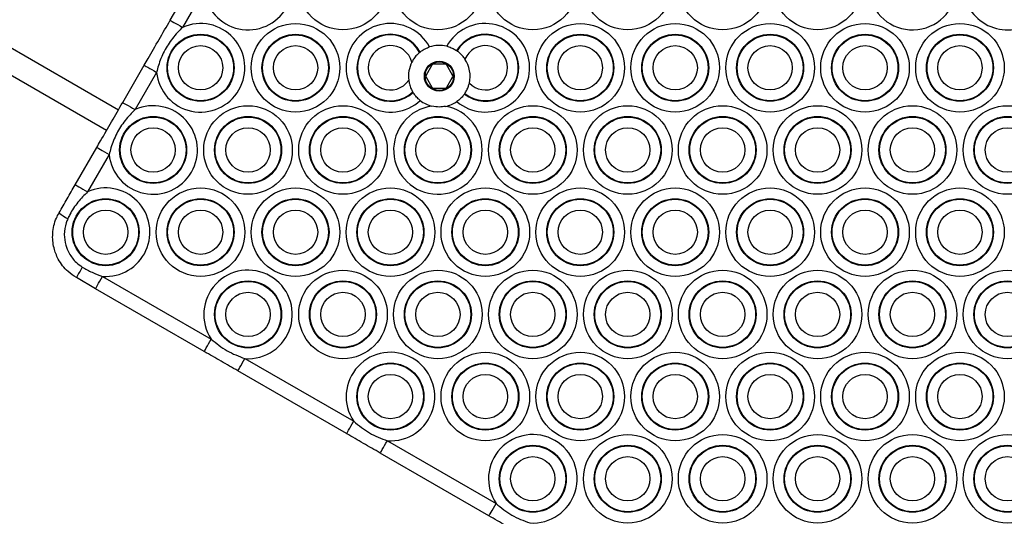
# Model space of a CAD drawing. Units: millimetres. Extents: x 1030 to 11055, y 2535 to 15082.
# Drawn here: x 5714 to 5921, y 6529 to 6634 of the extents above; entities that cross this region are included whole.
import ezdxf

# ---------------------------------------------------------------- set-up
doc = ezdxf.new("R2010")
doc.units = ezdxf.units.MM
doc.header["$LTSCALE"] = 100

msp = doc.modelspace()

# ---------------------------------------------------------------- linework, layer by layer
at = {"color": 8, "linetype": 'Continuous', "lineweight": 25}
msp.add_line((5734.44, 6614.66), (5660.83, 6657.16), dxfattribs=at)
at = {"color": 7, "linetype": 'Continuous', "lineweight": 25}
for p, q in [((5731.94, 6610.33), (5658.33, 6652.83)), ((5745.36, 6633.58), (5749.89, 6641.43)), ((5752.49, 6639.93), (5747.96, 6632.08)), ((5797.91, 6626.8), (5798.01, 6626.88)), ((5805.71, 6627.19), (5805.81, 6627.12)), ((5803.28, 6624.3), (5800.86, 6624.3)), ((5735.36, 6616.26), (5739.89, 6624.11)), ((5742.49, 6622.61), (5737.96, 6614.76)), ((5800.51, 6624.1), (5799.3, 6622)), ((5804.84, 6622), (5803.63, 6624.1)), ((5799.3, 6621.6), (5800.51, 6619.5)), ((5803.63, 6619.5), (5804.84, 6621.6)), ((5796.55, 6618.37), (5796.48, 6618.48)), ((5800.86, 6619.3), (5803.28, 6619.3)), ((5807.44, 6618.15), (5807.37, 6618.04)), ((5725.36, 6598.94), (5729.89, 6606.79)), ((5732.49, 6605.29), (5727.96, 6597.44)), ((5729.62, 6577.03), (5725.6, 6579.35)), ((5731.12, 6579.63), (5754.03, 6566.4)), ((5752.53, 6563.8), (5729.62, 6577.03)), ((5761.12, 6562.31), (5784.03, 6549.08)), ((5782.53, 6546.48), (5759.62, 6559.71)), ((5791.12, 6544.99), (5814.03, 6531.76)), ((5812.53, 6529.16), (5789.62, 6542.39))]:
    msp.add_line(p, q, dxfattribs=at)
at = {"color": 7, "linetype": 'Continuous', "lineweight": 25, "flags": 128}
for points in [[(5745.36, 6633.58), (5745.41, 6633.55), (5745.56, 6633.47), (5745.8, 6633.33), (5746.12, 6633.14), (5746.52, 6632.92), (5746.97, 6632.66), (5747.45, 6632.38), (5747.96, 6632.08)], [(5739.89, 6624.11), (5739.94, 6624.08), (5740.09, 6624), (5740.33, 6623.86), (5740.66, 6623.67), (5741.05, 6623.45), (5741.5, 6623.19), (5741.99, 6622.91), (5742.49, 6622.61)], [(5735.36, 6616.26), (5735.41, 6616.23), (5735.56, 6616.15), (5735.8, 6616.01), (5736.12, 6615.82), (5736.52, 6615.6), (5736.97, 6615.34), (5737.45, 6615.05), (5737.96, 6614.76)], [(5729.89, 6606.79), (5729.94, 6606.76), (5730.09, 6606.68), (5730.33, 6606.54), (5730.66, 6606.35), (5731.05, 6606.13), (5731.5, 6605.87), (5731.99, 6605.59), (5732.49, 6605.29)], [(5725.36, 6598.94), (5725.41, 6598.91), (5725.56, 6598.83), (5725.8, 6598.69), (5726.12, 6598.5), (5726.52, 6598.27), (5726.97, 6598.02), (5727.45, 6597.73), (5727.96, 6597.44)], [(5729.62, 6577.03), (5729.65, 6577.08), (5729.74, 6577.23), (5729.88, 6577.47), (5730.06, 6577.79), (5730.29, 6578.18), (5730.55, 6578.63), (5730.83, 6579.12), (5731.12, 6579.63)], [(5752.53, 6563.8), (5752.56, 6563.85), (5752.65, 6564), (5752.79, 6564.24), (5752.97, 6564.56), (5753.2, 6564.96), (5753.46, 6565.41), (5753.74, 6565.89), (5754.03, 6566.4)], [(5759.62, 6559.71), (5759.65, 6559.76), (5759.74, 6559.91), (5759.88, 6560.15), (5760.06, 6560.47), (5760.29, 6560.86), (5760.55, 6561.31), (5760.83, 6561.8), (5761.12, 6562.31)], [(5782.53, 6546.48), (5782.56, 6546.53), (5782.65, 6546.68), (5782.79, 6546.92), (5782.97, 6547.24), (5783.2, 6547.64), (5783.46, 6548.08), (5783.74, 6548.57), (5784.03, 6549.08)], [(5789.62, 6542.39), (5789.65, 6542.44), (5789.74, 6542.58), (5789.88, 6542.82), (5790.06, 6543.15), (5790.29, 6543.54), (5790.55, 6543.99), (5790.83, 6544.48), (5791.12, 6544.99)], [(5812.53, 6529.16), (5812.56, 6529.21), (5812.65, 6529.36), (5812.79, 6529.6), (5812.97, 6529.92), (5813.2, 6530.31), (5813.46, 6530.76), (5813.74, 6531.25), (5814.03, 6531.76)]]:
    msp.add_lwpolyline(points, dxfattribs=at)
at = {"color": 7, "linetype": 'Continuous', "lineweight": 25}
for centre, radius in [((5781.77, 6640.89), 9.33), ((5801.77, 6640.89), 9.33), ((5821.77, 6640.89), 9.33), ((5841.77, 6640.89), 9.33), ((5861.77, 6640.89), 9.33), ((5881.77, 6640.89), 9.33), ((5771.77, 6623.57), 9.33), ((5831.77, 6623.57), 9.33), ((5851.77, 6623.57), 9.33), ((5871.77, 6623.57), 9.33), ((5891.77, 6623.57), 9.33), ((5911.77, 6623.57), 9.33), ((5751.77, 6623.57), 7.06), ((5751.77, 6623.57), 6.94), ((5771.77, 6623.57), 7.06), ((5771.77, 6623.57), 6.94), ((5831.77, 6623.57), 7.06), ((5831.77, 6623.57), 6.94), ((5851.77, 6623.57), 7.06), ((5851.77, 6623.57), 6.94), ((5871.77, 6623.57), 7.06), ((5871.77, 6623.57), 6.94), ((5891.77, 6623.57), 7.06), ((5891.77, 6623.57), 6.94), ((5911.77, 6623.57), 7.06), ((5911.77, 6623.57), 6.94), ((5751.77, 6623.57), 4.67), ((5771.77, 6623.57), 4.67), ((5831.77, 6623.57), 4.67), ((5851.77, 6623.57), 4.67), ((5871.77, 6623.57), 4.67), ((5891.77, 6623.57), 4.67), ((5911.77, 6623.57), 4.67), ((5802.07, 6621.8), 3.15), ((5802.07, 6621.8), 3), ((5761.77, 6606.25), 9.33), ((5781.77, 6606.25), 9.33), ((5821.77, 6606.25), 9.33), ((5841.77, 6606.25), 9.33), ((5861.77, 6606.25), 9.33), ((5881.77, 6606.25), 9.33), ((5901.77, 6606.25), 9.33), ((5921.77, 6606.25), 9.33), ((5741.77, 6606.25), 7.06), ((5741.77, 6606.25), 6.94), ((5761.77, 6606.25), 7.06), ((5761.77, 6606.25), 6.94), ((5781.77, 6606.25), 7.06), ((5781.77, 6606.25), 6.94), ((5801.77, 6606.25), 7.06), ((5801.77, 6606.25), 6.94), ((5821.77, 6606.25), 7.06), ((5821.77, 6606.25), 6.94), ((5841.77, 6606.25), 7.06), ((5841.77, 6606.25), 6.94), ((5861.77, 6606.25), 7.06), ((5861.77, 6606.25), 6.94), ((5881.77, 6606.25), 7.06), ((5881.77, 6606.25), 6.94), ((5901.77, 6606.25), 7.06), ((5901.77, 6606.25), 6.94), ((5921.77, 6606.25), 7.06), ((5921.77, 6606.25), 6.94), ((5741.77, 6606.25), 4.67), ((5761.77, 6606.25), 4.67), ((5781.77, 6606.25), 4.67), ((5801.77, 6606.25), 4.67), ((5821.77, 6606.25), 4.67), ((5841.77, 6606.25), 4.67), ((5861.77, 6606.25), 4.67), ((5881.77, 6606.25), 4.67), ((5901.77, 6606.25), 4.67), ((5921.77, 6606.25), 4.67), ((5751.77, 6588.93), 9.33), ((5771.77, 6588.93), 9.33), ((5791.77, 6588.93), 9.33), ((5811.77, 6588.93), 9.33), ((5831.77, 6588.93), 9.33), ((5851.77, 6588.93), 9.33), ((5871.77, 6588.93), 9.33), ((5891.77, 6588.93), 9.33), ((5911.77, 6588.93), 9.33), ((5731.77, 6588.93), 7.06), ((5731.77, 6588.93), 6.94), ((5751.77, 6588.93), 7.06), ((5751.77, 6588.93), 6.94), ((5771.77, 6588.93), 7.06), ((5771.77, 6588.93), 6.94), ((5791.77, 6588.93), 7.06), ((5791.77, 6588.93), 6.94), ((5811.77, 6588.93), 7.06), ((5811.77, 6588.93), 6.94), ((5831.77, 6588.93), 7.06), ((5831.77, 6588.93), 6.94), ((5851.77, 6588.93), 7.06), ((5851.77, 6588.93), 6.94), ((5871.77, 6588.93), 7.06), ((5871.77, 6588.93), 6.94), ((5891.77, 6588.93), 7.06), ((5891.77, 6588.93), 6.94), ((5911.77, 6588.93), 7.06), ((5911.77, 6588.93), 6.94), ((5731.77, 6588.93), 4.67), ((5751.77, 6588.93), 4.67), ((5771.77, 6588.93), 4.67), ((5791.77, 6588.93), 4.67), ((5811.77, 6588.93), 4.67), ((5831.77, 6588.93), 4.67), ((5851.77, 6588.93), 4.67), ((5871.77, 6588.93), 4.67), ((5891.77, 6588.93), 4.67), ((5911.77, 6588.93), 4.67), ((5781.77, 6571.61), 9.33), ((5801.77, 6571.61), 9.33), ((5821.77, 6571.61), 9.33), ((5841.77, 6571.61), 9.33), ((5861.77, 6571.61), 9.33), ((5881.77, 6571.61), 9.33), ((5901.77, 6571.61), 9.33), ((5921.77, 6571.61), 9.33), ((5761.77, 6571.61), 7.06), ((5781.77, 6571.61), 7.06), ((5801.77, 6571.61), 7.06), ((5821.77, 6571.61), 7.06), ((5841.77, 6571.61), 7.06), ((5861.77, 6571.61), 7.06), ((5881.77, 6571.61), 7.06), ((5901.77, 6571.61), 7.06), ((5921.77, 6571.61), 7.06), ((5761.77, 6571.61), 6.94), ((5781.77, 6571.61), 6.94), ((5801.77, 6571.61), 6.94), ((5821.77, 6571.61), 6.94), ((5841.77, 6571.61), 6.94), ((5861.77, 6571.61), 6.94), ((5881.77, 6571.61), 6.94), ((5901.77, 6571.61), 6.94), ((5921.77, 6571.61), 6.94), ((5761.77, 6571.61), 4.67), ((5781.77, 6571.61), 4.67), ((5801.77, 6571.61), 4.67), ((5821.77, 6571.61), 4.67), ((5841.77, 6571.61), 4.67), ((5861.77, 6571.61), 4.67), ((5881.77, 6571.61), 4.67), ((5901.77, 6571.61), 4.67), ((5921.77, 6571.61), 4.67), ((5811.77, 6554.29), 9.33), ((5831.77, 6554.29), 9.33), ((5851.77, 6554.29), 9.33), ((5871.77, 6554.29), 9.33), ((5891.77, 6554.29), 9.33), ((5911.77, 6554.29), 9.33), ((5791.77, 6554.29), 7.06), ((5791.77, 6554.29), 6.94), ((5811.77, 6554.29), 7.06), ((5811.77, 6554.29), 6.94), ((5831.77, 6554.29), 7.06), ((5831.77, 6554.29), 6.94), ((5851.77, 6554.29), 7.06), ((5851.77, 6554.29), 6.94), ((5871.77, 6554.29), 7.06), ((5871.77, 6554.29), 6.94), ((5891.77, 6554.29), 7.06), ((5891.77, 6554.29), 6.94), ((5911.77, 6554.29), 7.06), ((5911.77, 6554.29), 6.94), ((5791.77, 6554.29), 4.67), ((5811.77, 6554.29), 4.67), ((5831.77, 6554.29), 4.67), ((5851.77, 6554.29), 4.67), ((5871.77, 6554.29), 4.67), ((5891.77, 6554.29), 4.67), ((5911.77, 6554.29), 4.67), ((5841.77, 6536.97), 9.33), ((5861.77, 6536.97), 9.33), ((5881.77, 6536.97), 9.33), ((5901.77, 6536.97), 9.33), ((5921.77, 6536.97), 9.33), ((5821.77, 6536.97), 7.06), ((5821.77, 6536.97), 6.94), ((5841.77, 6536.97), 7.06), ((5841.77, 6536.97), 6.94), ((5861.77, 6536.97), 7.06), ((5861.77, 6536.97), 6.94), ((5881.77, 6536.97), 7.06), ((5881.77, 6536.97), 6.94), ((5901.77, 6536.97), 7.06), ((5901.77, 6536.97), 6.94), ((5921.77, 6536.97), 7.06), ((5921.77, 6536.97), 6.94), ((5821.77, 6536.97), 4.67), ((5841.77, 6536.97), 4.67), ((5861.77, 6536.97), 4.67), ((5881.77, 6536.97), 4.67), ((5901.77, 6536.97), 4.67), ((5921.77, 6536.97), 4.67)]:
    msp.add_circle(centre, radius, dxfattribs=at)
for centre, radius, start, end in [((5761.77, 6640.89), 9.33, 185.8905, 114.1095), ((5901.77, 6640.89), 9.33, 112.9323, 7.0677), ((5921.77, 6640.89), 9.33, 178.0065, 301.9935), ((5751.77, 6623.57), 9.33, 185.8905, 114.1095), ((5791.77, 6623.57), 9.33, 28.1084, 312.4339), ((5811.77, 6623.57), 9.33, 229.8079, 150.8326), ((5791.77, 6623.57), 7.06, 27.9365, 312.6058), ((5791.77, 6623.57), 6.94, 27.7294, 312.8129), ((5811.77, 6623.57), 7.06, 231.4931, 149.1473), ((5811.77, 6623.57), 6.94, 231.4259, 149.2146), ((5791.77, 6623.57), 4.67, 14.8844, 325.6579), ((5802.07, 6621.8), 6.5, 76.1504, 108.6205), ((5811.77, 6623.57), 4.67, 223.8954, 156.745), ((5802.07, 6621.8), 6.5, 152.8422, 187.7001), ((5800.86, 6623.9), 0.4, 90, 150), ((5803.28, 6623.9), 0.4, 30, 90), ((5802.07, 6621.8), 6.5, 346.8848, 33.7557), ((5799.65, 6621.8), 0.4, 150, 210), ((5804.5, 6621.8), 0.4, 330, 30), ((5800.86, 6619.7), 0.4, 210, 270), ((5803.28, 6619.7), 0.4, 270, 330), ((5802.07, 6621.8), 6.5, 231.9217, 256.2141), ((5802.07, 6621.8), 6.5, 281.5682, 304.4901), ((5741.77, 6606.25), 9.33, 185.8905, 114.1095), ((5801.77, 6606.25), 9.33, 97.6899, 80.0925), ((5731.77, 6588.93), 9.33, 266.0378, 114.1095), ((5728.45, 6600.78), 10.14, 230.0199, 242.5982), ((5778.78, 6550.93), 60.3, 149.453, 151.8779), ((5761.77, 6571.61), 9.33, 266.0378, 213.9622), ((5791.77, 6554.29), 9.33, 266.0378, 213.9622), ((5821.77, 6536.97), 9.33, 266.0378, 213.9622)]:
    msp.add_arc(centre, radius, start, end, dxfattribs=at)
for points, knots in [([(5739.89, 6624.11), (5740.16, 6624.58), (5741.21, 6626.38), (5743.03, 6629.54), (5744.58, 6632.23), (5745.36, 6633.58)], [0, 0, 0, 0, 0.147047, 0.572164, 1, 1, 1, 1]), ([(5747.96, 6632.08), (5747.61, 6631.73), (5746.49, 6630.61), (5744.83, 6628.5), (5743.57, 6626.08), (5742.89, 6624.08), (5742.62, 6623.09), (5742.49, 6622.61)], [0, 0, 0, 0, 0.135282, 0.428486, 0.721145, 0.867575, 1, 1, 1, 1]), ([(5797.91, 6626.8), (5797.71, 6626.62), (5797.31, 6626.27), (5796.72, 6625.54), (5796.42, 6625.01), (5796.29, 6624.77)], [0, 0, 0, 0, 0.356145, 0.712025, 1, 1, 1, 1]), ([(5798.01, 6626.88), (5798.22, 6627.04), (5798.65, 6627.36), (5799.39, 6627.74), (5799.85, 6627.91), (5799.99, 6627.96)], [0, 0, 0, 0, 0.409179, 0.81938, 1, 1, 1, 1]), ([(5803.63, 6628.12), (5803.94, 6628.02), (5804.58, 6627.83), (5805.27, 6627.47), (5805.59, 6627.27), (5805.71, 6627.19)], [0, 0, 0, 0, 0.392097, 0.784793, 1, 1, 1, 1]), ([(5807.47, 6625.42), (5807.4, 6625.52), (5807.13, 6625.91), (5806.59, 6626.5), (5806.09, 6626.92), (5805.85, 6627.09), (5805.81, 6627.12)], [0, 0, 0, 0, 0.147114, 0.534852, 0.923254, 1, 1, 1, 1]), ([(5795.63, 6620.93), (5795.67, 6620.67), (5795.78, 6620.07), (5796.09, 6619.19), (5796.35, 6618.71), (5796.48, 6618.48)], [0, 0, 0, 0, 0.278148, 0.64229, 1, 1, 1, 1]), ([(5807.44, 6618.15), (5807.58, 6618.37), (5807.86, 6618.81), (5808.21, 6619.6), (5808.35, 6620.13), (5808.4, 6620.33)], [0, 0, 0, 0, 0.3809079, 0.76212, 1, 1, 1, 1]), ([(5798.06, 6616.69), (5797.92, 6616.81), (5797.52, 6617.13), (5796.97, 6617.74), (5796.69, 6618.16), (5796.55, 6618.37)], [0, 0, 0, 0, 0.222063, 0.613011, 1, 1, 1, 1]), ([(5807.37, 6618.04), (5807.21, 6617.84), (5806.9, 6617.42), (5806.3, 6616.84), (5805.89, 6616.55), (5805.75, 6616.45)], [0, 0, 0, 0, 0.399358, 0.799382, 1, 1, 1, 1]), ([(5729.89, 6606.79), (5730.16, 6607.26), (5731.21, 6609.06), (5733.03, 6612.22), (5734.58, 6614.91), (5735.36, 6616.26)], [0, 0, 0, 0, 0.147047, 0.572164, 1, 1, 1, 1]), ([(5737.96, 6614.76), (5737.61, 6614.41), (5736.49, 6613.29), (5734.83, 6611.18), (5733.57, 6608.76), (5732.89, 6606.76), (5732.62, 6605.77), (5732.49, 6605.29)], [0, 0, 0, 0, 0.135282, 0.428486, 0.721145, 0.867575, 1, 1, 1, 1]), ([(5803.37, 6615.44), (5802.95, 6615.37), (5802, 6615.23), (5801.05, 6615.4), (5800.52, 6615.49)], [0, 0, 0, 0, 0.446671, 1, 1, 1, 1]), ([(5721.94, 6593.01), (5722.51, 6594), (5723.65, 6595.98), (5724.79, 6597.95), (5725.36, 6598.94)], [0, 0, 0, 0, 0.499125, 1, 1, 1, 1]), ([(5727.96, 6597.44), (5727.26, 6596.72), (5725.84, 6595.28), (5724.52, 6593.3), (5723.93, 6592.08), (5723.79, 6591.78)], [0, 0, 0, 0, 0.424934, 0.858425, 1, 1, 1, 1]), ([(5725.6, 6579.35), (5725, 6579.75), (5723.46, 6580.78), (5721.81, 6582.97), (5720.72, 6585.75), (5720.46, 6588.75), (5721.03, 6591.3), (5721.75, 6592.65), (5721.94, 6593.01)], [0, 0, 0, 0, 0.13806, 0.352477, 0.512278, 0.706807, 0.92115, 1, 1, 1, 1]), ([(5723.79, 6591.78), (5723.67, 6591.49), (5723.23, 6590.43), (5722.94, 6588.51), (5723.25, 6586.3), (5724.1, 6584.27), (5725.31, 6582.67), (5726.42, 6581.88), (5726.85, 6581.58)], [0, 0, 0, 0, 0.080797, 0.297705, 0.492023, 0.650619, 0.863042, 1, 1, 1, 1]), ([(5726.85, 6581.58), (5727.53, 6581.19), (5728.89, 6580.41), (5730.38, 6579.89), (5731.12, 6579.63)], [0, 0, 0, 0, 0.495981, 1, 1, 1, 1]), ([(5754.03, 6566.4), (5755.1, 6565.52), (5757.24, 6563.76), (5759.83, 6562.79), (5761.12, 6562.31)], [0, 0, 0, 0, 0.500001, 1, 1, 1, 1]), ([(5759.62, 6559.71), (5758.44, 6560.39), (5756.08, 6561.75), (5753.72, 6563.12), (5752.53, 6563.8)], [0, 0, 0, 0, 0.499999, 1, 1, 1, 1]), ([(5784.03, 6549.08), (5785.1, 6548.2), (5787.24, 6546.44), (5789.83, 6545.47), (5791.12, 6544.99)], [0, 0, 0, 0, 0.499998, 1, 1, 1, 1]), ([(5789.62, 6542.39), (5788.44, 6543.07), (5786.08, 6544.43), (5783.72, 6545.8), (5782.53, 6546.48)], [0, 0, 0, 0, 0.500005, 1, 1, 1, 1]), ([(5814.03, 6531.76), (5815.1, 6530.88), (5817.24, 6529.12), (5819.83, 6528.15), (5821.12, 6527.66)], [0, 0, 0, 0, 0.500001, 1, 1, 1, 1]), ([(5819.62, 6525.07), (5818.44, 6525.75), (5816.08, 6527.11), (5813.72, 6528.48), (5812.53, 6529.16)], [0, 0, 0, 0, 0.499999, 1, 1, 1, 1])]:
    msp.add_open_spline(points, degree=3, knots=knots, dxfattribs=at)

doc.saveas('drawing.dxf')
